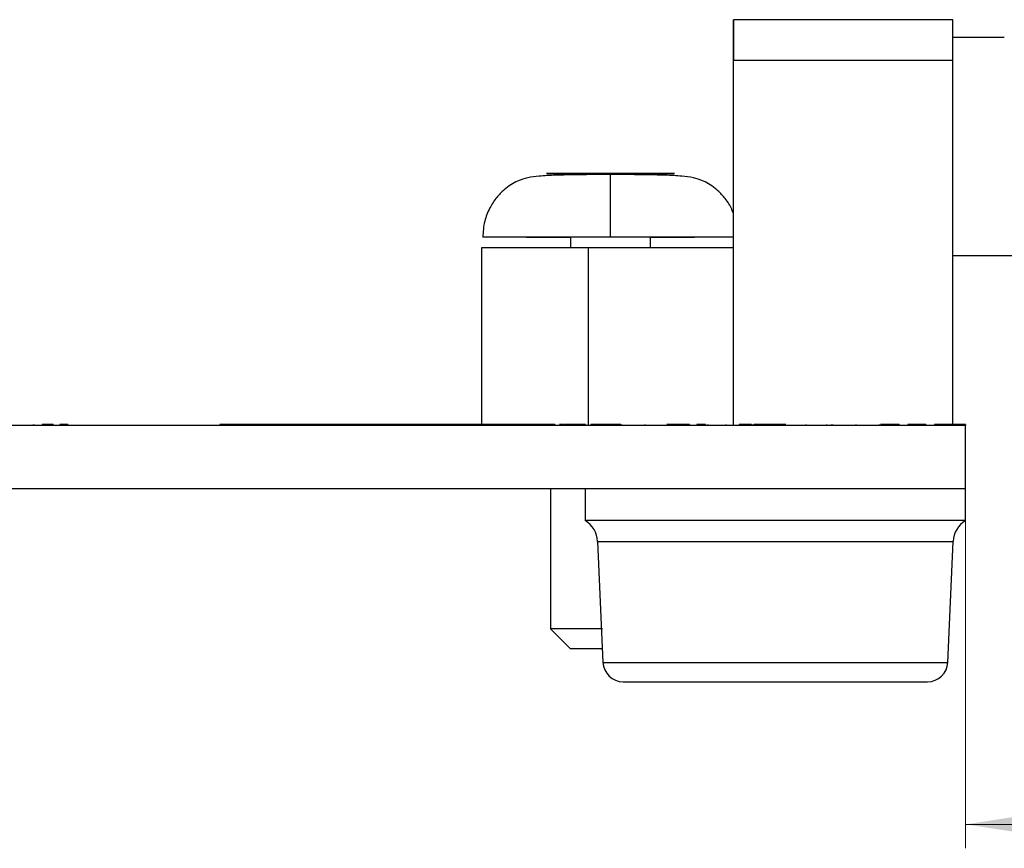
# Model space of a CAD drawing. Units: inches. Extents: x 0.1 to 10.1, y 0.1 to 6.5.
# Drawn here: x 6.3 to 7.2, y 1.8 to 2.6 of the extents above; entities that cross this region are included whole.
import ezdxf

# ---------------------------------------------------------------- set-up
doc = ezdxf.new("R2010")
doc.units = ezdxf.units.IN
doc.header["$LTSCALE"] = 0.6
doc.header["$MEASUREMENT"] = 0
doc.styles.add('SLDTEXTSTYLE0', font='TXT', dxfattribs={"width": 0.75})
doc.dimstyles.new('SLDDIMSTYLE8', dxfattribs={"dimtxt": 0.082677, "dimasz": 0.078, "dimexe": 0, "dimexo": 0.0625, "dimgap": 0.020669, "dimtad": 1, "dimrnd": 1e-09, "dimdsep": 46, "dimtxsty": 'SLDTEXTSTYLE0', "dimsah": 1, "dimcen": 0.09, "dimadec": 0, "dimazin": 2, "dimtfac": 1, "dimtofl": 0, "dimtmove": 0, "dimatfit": 3, "dimfxl": 0, "dimfrac": 2, "dimtolj": 1, "dimtzin": 12, "dimarcsym": 0})

# ---------------------------------------------------------------- blocks, each defined once
blk = doc.blocks.new('_D_11')
at = {"color": 7, "linetype": 'Continuous', "lineweight": 18}
for p, q in [((7.82232, 2.29257), (7.82232, 1.7676)), ((7.20708, 2.09816), (7.20708, 1.7676)), ((7.20708, 1.79122), (7.82232, 1.79122))]:
    blk.add_line(p, q, dxfattribs=at)
for points in [[(7.20708, 1.79122), (7.28508, 1.77922), (7.28508, 1.80322)], [(7.82232, 1.79122), (7.74432, 1.80322), (7.74432, 1.77922)]]:
    blk.add_solid(points, dxfattribs=at)
at = {"color": 7, "linetype": 'Continuous', "lineweight": 18, "insert": (7.41715, 1.8978), "char_height": 0.082677, "attachment_point": 1, "style": 'SLDTEXTSTYLE0'}
blk.add_mtext('0.62', dxfattribs=at)

msp = doc.modelspace()

# ---------------------------------------------------------------- linework, layer by layer
at = {"color": 7, "linetype": 'Continuous', "lineweight": 25}
for p, q in [((6.97832, 2.35939), (6.97832, 2.58439)), ((6.97832, 2.58439), (6.97832, 2.58439)), ((6.97832, 2.58439), (6.97832, 2.54439)), ((7.19432, 2.58439), (6.97832, 2.58439)), ((7.19432, 2.54439), (7.19432, 2.58439)), ((7.24506, 2.56689), (7.19432, 2.56689)), ((6.97832, 2.35939), (6.97832, 2.54439)), ((6.97832, 2.54439), (7.19432, 2.54439)), ((7.19432, 2.18539), (7.19432, 2.54439)), ((6.81771, 2.3699), (6.81771, 2.35939)), ((6.89645, 2.35939), (6.89645, 2.3699)), ((6.73008, 2.35939), (6.73008, 2.18539)), ((6.83532, 2.35939), (6.73008, 2.35939)), ((6.83532, 2.18539), (6.83532, 2.35939)), ((6.97832, 2.35939), (6.83532, 2.35939)), ((6.97832, 2.18539), (6.97832, 2.35939)), ((7.19432, 2.35189), (7.26296, 2.35189)), ((7.20708, 2.18439), (4.50708, 2.18439)), ((6.28807, 2.18539), (6.28807, 2.18439)), ((6.28875, 2.18539), (6.28875, 2.18439)), ((6.29693, 2.18539), (6.29693, 2.18439)), ((6.30784, 2.18539), (6.29693, 2.18539)), ((6.30784, 2.18539), (6.30784, 2.18439)), ((6.31445, 2.18539), (6.31445, 2.18439)), ((6.3191, 2.18539), (6.3191, 2.18439)), ((6.32217, 2.18539), (6.3191, 2.18539)), ((6.32217, 2.18539), (6.32217, 2.18439)), ((6.47208, 2.18539), (6.47208, 2.18439)), ((6.4863, 2.18539), (6.47208, 2.18539)), ((6.4863, 2.18539), (6.4863, 2.18439)), ((6.49793, 2.18539), (6.4863, 2.18539)), ((6.49793, 2.18539), (6.49793, 2.18439)), ((6.50563, 2.18539), (6.49793, 2.18539)), ((6.50563, 2.18539), (6.50563, 2.18439)), ((6.51353, 2.18539), (6.50563, 2.18539)), ((6.51353, 2.18539), (6.51353, 2.18439)), ((6.52498, 2.18539), (6.51353, 2.18539)), ((6.52498, 2.18539), (6.52498, 2.18439)), ((6.5388, 2.18539), (6.52498, 2.18539)), ((6.5388, 2.18539), (6.5388, 2.18439)), ((6.55264, 2.18539), (6.5388, 2.18539)), ((6.55264, 2.18539), (6.55264, 2.18439)), ((6.56427, 2.18539), (6.55264, 2.18539)), ((6.56427, 2.18539), (6.56427, 2.18439)), ((6.57197, 2.18539), (6.56427, 2.18539)), ((6.57197, 2.18539), (6.57197, 2.18439)), ((6.57987, 2.18539), (6.57197, 2.18539)), ((6.57987, 2.18539), (6.57987, 2.18439)), ((6.59132, 2.18539), (6.57987, 2.18539)), ((6.59132, 2.18539), (6.59132, 2.18439)), ((6.60514, 2.18539), (6.59132, 2.18539)), ((6.60514, 2.18539), (6.60514, 2.18439)), ((6.61898, 2.18539), (6.60514, 2.18539)), ((6.61898, 2.18539), (6.61898, 2.18439)), ((6.6306, 2.18539), (6.61898, 2.18539)), ((6.6306, 2.18539), (6.6306, 2.18439)), ((6.63831, 2.18539), (6.6306, 2.18539)), ((6.63831, 2.18539), (6.63831, 2.18439)), ((6.64621, 2.18539), (6.63831, 2.18539)), ((6.64621, 2.18539), (6.64621, 2.18439)), ((6.65766, 2.18539), (6.64621, 2.18539)), ((6.65766, 2.18539), (6.65766, 2.18439)), ((6.67185, 2.18539), (6.65766, 2.18539)), ((6.67185, 2.18539), (6.67185, 2.18439)), ((6.67623, 2.18539), (6.67185, 2.18539)), ((6.67623, 2.18539), (6.67623, 2.18439)), ((6.67713, 2.18539), (6.67623, 2.18539)), ((6.68919, 2.18539), (6.67713, 2.18539)), ((6.67713, 2.18539), (6.67713, 2.18439)), ((6.68919, 2.18539), (6.68919, 2.18439)), ((6.69382, 2.18539), (6.68919, 2.18539)), ((6.69382, 2.18539), (6.69382, 2.18439)), ((6.69447, 2.18539), (6.69382, 2.18539)), ((6.69447, 2.18539), (6.69447, 2.18439)), ((6.70869, 2.18539), (6.69447, 2.18539)), ((6.70869, 2.18539), (6.70869, 2.18439)), ((6.72031, 2.18539), (6.70869, 2.18539)), ((6.72031, 2.18539), (6.72031, 2.18439)), ((6.72801, 2.18539), (6.72031, 2.18539)), ((6.72801, 2.18539), (6.72801, 2.18439)), ((6.73592, 2.18539), (6.72801, 2.18539)), ((6.73592, 2.18539), (6.73592, 2.18439)), ((6.74737, 2.18539), (6.73592, 2.18539)), ((6.74737, 2.18539), (6.74737, 2.18439)), ((6.76156, 2.18539), (6.74737, 2.18539)), ((6.76156, 2.18539), (6.76156, 2.18439)), ((6.76684, 2.18539), (6.76156, 2.18539)), ((6.76684, 2.18539), (6.76684, 2.18439)), ((6.7789, 2.18539), (6.76684, 2.18539)), ((6.7789, 2.18539), (6.7789, 2.18439)), ((6.79021, 2.18539), (6.7789, 2.18539)), ((6.79021, 2.18539), (6.79021, 2.18439)), ((6.80227, 2.18539), (6.79021, 2.18539)), ((6.80227, 2.18539), (6.80227, 2.18439)), ((6.8107, 2.18539), (6.8069, 2.18539)), ((6.81131, 2.18539), (6.81131, 2.18439)), ((6.83016, 2.18539), (6.8181, 2.18539)), ((6.8181, 2.18539), (6.8181, 2.18439)), ((6.83016, 2.18539), (6.83016, 2.18439)), ((6.83253, 2.18539), (6.83016, 2.18539)), ((6.83253, 2.18539), (6.83253, 2.18439)), ((6.8377, 2.18539), (6.8377, 2.18439)), ((6.84373, 2.18539), (6.8377, 2.18539)), ((6.84373, 2.18539), (6.84373, 2.18439)), ((6.85579, 2.18539), (6.84373, 2.18539)), ((6.85579, 2.18539), (6.85579, 2.18439)), ((6.86408, 2.18539), (6.85579, 2.18539)), ((6.86408, 2.18539), (6.86408, 2.18439)), ((6.86597, 2.18539), (6.86441, 2.18539)), ((6.86597, 2.18539), (6.86597, 2.18439)), ((6.8671, 2.18539), (6.86597, 2.18539)), ((6.8671, 2.18539), (6.8671, 2.18439)), ((6.86785, 2.18539), (6.86785, 2.18439)), ((6.89089, 2.18539), (6.89089, 2.18439)), ((6.91707, 2.18539), (6.91244, 2.18539)), ((6.91384, 2.18539), (6.91384, 2.18439)), ((6.91746, 2.18539), (6.91746, 2.18439)), ((6.92278, 2.18539), (6.92278, 2.18439)), ((6.92288, 2.18539), (6.92288, 2.18439)), ((6.93495, 2.18539), (6.92288, 2.18539)), ((6.93495, 2.18539), (6.93495, 2.18439)), ((6.94225, 2.18539), (6.94225, 2.18439)), ((6.94738, 2.18539), (6.94738, 2.18439)), ((6.95078, 2.18539), (6.94738, 2.18539)), ((6.95078, 2.18539), (6.95078, 2.18439)), ((6.95304, 2.18539), (6.95304, 2.18439)), ((6.97072, 2.18539), (6.97072, 2.18439)), ((6.98395, 2.18539), (6.98395, 2.18439)), ((6.99601, 2.18539), (6.98395, 2.18539)), ((6.99601, 2.18539), (6.99601, 2.18439)), ((6.99687, 2.18539), (6.99687, 2.18439)), ((6.99838, 2.18539), (6.99817, 2.18539)), ((6.99838, 2.18539), (6.99838, 2.18439)), ((7.0029, 2.18539), (7.0029, 2.18439)), ((7.00807, 2.18539), (7.0029, 2.18539)), ((7.00807, 2.18539), (7.00807, 2.18439)), ((7.02013, 2.18539), (7.00807, 2.18539)), ((7.02013, 2.18539), (7.02013, 2.18439)), ((7.02175, 2.18539), (7.02013, 2.18539)), ((7.02175, 2.18539), (7.02175, 2.18439)), ((7.02979, 2.18539), (7.02175, 2.18539)), ((7.02842, 2.18539), (7.02842, 2.18439)), ((7.04953, 2.18539), (7.04953, 2.18439)), ((7.06988, 2.18539), (7.06988, 2.18439)), ((7.07451, 2.18539), (7.07451, 2.18439)), ((7.07591, 2.18539), (7.07591, 2.18439)), ((7.09895, 2.18539), (7.09895, 2.18439)), ((7.1219, 2.18539), (7.1219, 2.18439)), ((7.12944, 2.18539), (7.1232, 2.18539)), ((7.12944, 2.18539), (7.12944, 2.18439)), ((7.1415, 2.18539), (7.12944, 2.18539)), ((7.1415, 2.18539), (7.1415, 2.18439)), ((7.14999, 2.18539), (7.14999, 2.18439)), ((7.15582, 2.18539), (7.15582, 2.18439)), ((7.16788, 2.18539), (7.15582, 2.18539)), ((7.16788, 2.18539), (7.16788, 2.18439)), ((7.17625, 2.18539), (7.17625, 2.18439)), ((7.18104, 2.18539), (7.18104, 2.18439)), ((7.18221, 2.18539), (7.18221, 2.18439)), ((7.19427, 2.18539), (7.18221, 2.18539)), ((7.19427, 2.18539), (7.19427, 2.18439)), ((7.20708, 2.18539), (7.19427, 2.18539)), ((7.20708, 2.18539), (7.20708, 2.18439)), ((7.20708, 2.12179), (7.20708, 2.18439)), ((7.20708, 2.18439), (7.20708, 2.18439)), ((7.20708, 2.12179), (4.50708, 2.12179)), ((6.79803, 2.12179), (6.79803, 1.98407)), ((6.83208, 2.12179), (6.83208, 2.09059)), ((7.20708, 2.09059), (7.20708, 2.12179)), ((7.20708, 2.09059), (6.83208, 2.09059)), ((6.8444, 2.07012), (6.8496, 1.95091)), ((7.18956, 1.95091), (7.19477, 2.07012)), ((6.79803, 1.98407), (6.81771, 1.96439)), ((6.84921, 1.96439), (6.81771, 1.96439)), ((6.86958, 1.93179), (7.01958, 1.93179)), ((7.01958, 1.93179), (7.16958, 1.93179))]:
    msp.add_line(p, q, dxfattribs=at)
at = {"color": 8, "linetype": 'Continuous', "lineweight": 25}
for p, q in [((6.8444, 2.07012), (7.01958, 2.07012)), ((7.01958, 2.07012), (7.19477, 2.07012)), ((6.8496, 1.95091), (7.01958, 1.95091)), ((7.01958, 1.95091), (7.18956, 1.95091))]:
    msp.add_line(p, q, dxfattribs=at)
at = {"color": 7, "linetype": 'Continuous', "lineweight": 25}
for centre, radius, start, end in [((6.81942, 2.06903), 0.025, 2.5, 59.57078), ((7.21975, 2.06903), 0.025, 120.42922, 177.5), ((6.86958, 1.95179), 0.02, 182.5, 270), ((7.16958, 1.95179), 0.02, 270, 357.5)]:
    msp.add_arc(centre, radius, start, end, dxfattribs=at)
for points, knots in [([(6.85708, 2.43168), (6.85165, 2.43167), (6.84119, 2.43166), (6.82664, 2.43156), (6.81404, 2.43137), (6.80043, 2.43102), (6.78744, 2.43033), (6.7762, 2.42892), (6.76526, 2.42576), (6.75357, 2.4185), (6.74439, 2.40904), (6.73759, 2.39869), (6.73224, 2.38536), (6.73149, 2.37525), (6.7311, 2.3699)], [0, 0, 0, 0, 0.088057, 0.16949, 0.244625, 0.313702, 0.434123, 0.531545, 0.612376, 0.70923, 0.768681, 0.836525, 0.913425, 1, 1, 1, 1]), ([(6.85708, 2.43289), (6.84884, 2.43289), (6.83235, 2.43289), (6.81138, 2.43289), (6.79737, 2.43289), (6.79245, 2.43289), (6.79737, 2.43289), (6.81138, 2.43289), (6.83235, 2.43289), (6.84884, 2.43289), (6.85708, 2.43289)], [0, 0, 0, 0, 0.125, 0.25, 0.375, 0.5, 0.625, 0.75, 0.875, 1, 1, 1, 1]), ([(6.85708, 2.3699), (6.85708, 2.37605), (6.85708, 2.38836), (6.85708, 2.40528), (6.85708, 2.41987), (6.85708, 2.4307), (6.85708, 2.43216), (6.85708, 2.43289)], [0, 0, 0, 0, 0.186782, 0.373563, 0.560344, 0.780172, 1, 1, 1, 1]), ([(6.85708, 2.43289), (6.86533, 2.43289), (6.88182, 2.43289), (6.90279, 2.43289), (6.9168, 2.43289), (6.92172, 2.43289), (6.9168, 2.43289), (6.90279, 2.43289), (6.88182, 2.43289), (6.86533, 2.43289), (6.85708, 2.43289)], [0, 0, 0, 0, 0.125, 0.25, 0.375, 0.5, 0.625, 0.75, 0.875, 1, 1, 1, 1]), ([(6.97814, 2.39326), (6.97747, 2.39518), (6.97542, 2.40103), (6.96969, 2.409), (6.96063, 2.41851), (6.9489, 2.42576), (6.93797, 2.42892), (6.92673, 2.43033), (6.91374, 2.43102), (6.90013, 2.43137), (6.88753, 2.43156), (6.87298, 2.43166), (6.86252, 2.43167), (6.85708, 2.43168)], [0, 0, 0, 0, 0.038068, 0.116083, 0.184446, 0.29582, 0.388769, 0.500796, 0.639269, 0.718702, 0.805101, 0.898742, 1, 1, 1, 1]), ([(6.97832, 2.3699), (6.97832, 2.37219), (6.97832, 2.37676), (6.97832, 2.38329), (6.97832, 2.38932), (6.97832, 2.3936), (6.97832, 2.39341), (6.97832, 2.39333)], [0, 0, 0, 0, 0.143731, 0.286668, 0.479682, 0.750816, 1, 1, 1, 1]), ([(6.85708, 2.3699), (6.84609, 2.3699), (6.8241, 2.3699), (6.79338, 2.3699), (6.76695, 2.3699), (6.74683, 2.3699), (6.73361, 2.3699), (6.73194, 2.3699), (6.7311, 2.3699)], [0, 0, 0, 0, 0.166667, 0.333333, 0.5, 0.666667, 0.833333, 1, 1, 1, 1]), ([(6.77441, 2.3699), (6.77527, 2.3699), (6.77695, 2.3699), (6.78966, 2.3699), (6.80378, 2.3699), (6.81422, 2.3699), (6.81771, 2.3699)], [0, 0, 0, 0, 0.308394, 0.600961, 0.866252, 1, 1, 1, 1]), ([(6.97832, 2.3699), (6.97464, 2.3699), (6.96729, 2.3699), (6.94687, 2.3699), (6.92083, 2.3699), (6.89006, 2.3699), (6.86808, 2.3699), (6.85708, 2.3699)], [0, 0, 0, 0, 0.196833, 0.393666, 0.595777, 0.797888, 1, 1, 1, 1]), ([(6.89645, 2.3699), (6.89995, 2.3699), (6.91039, 2.3699), (6.92451, 2.3699), (6.93722, 2.3699), (6.9389, 2.3699), (6.93976, 2.3699)], [0, 0, 0, 0, 0.133749, 0.399039, 0.691607, 1, 1, 1, 1]), ([(6.3191, 2.18539), (6.31829, 2.18539), (6.31685, 2.18539), (6.31519, 2.18539), (6.31445, 2.18539)], [0, 0, 0, 0, 0.560298, 1, 1, 1, 1]), ([(6.8181, 2.18539), (6.81821, 2.18539), (6.81835, 2.18539), (6.81684, 2.18539), (6.81539, 2.18539), (6.81346, 2.18539), (6.81203, 2.18539), (6.81131, 2.18539)], [0, 0, 0, 0, 0.500475, 0.62539, 0.750223, 0.875026, 1, 1, 1, 1]), ([(6.92278, 2.18539), (6.92178, 2.18539), (6.91998, 2.18539), (6.91823, 2.18539), (6.91746, 2.18539)], [0, 0, 0, 0, 0.559825, 1, 1, 1, 1]), ([(6.94738, 2.18539), (6.94649, 2.18539), (6.9449, 2.18539), (6.94306, 2.18539), (6.94225, 2.18539)], [0, 0, 0, 0, 0.560296, 1, 1, 1, 1]), ([(7.00324, 2.18539), (7.00259, 2.18539), (7.00128, 2.18539), (6.99929, 2.18539), (6.99834, 2.18539), (6.99836, 2.18539), (6.99838, 2.18539)], [0, 0, 0, 0, 0.124671, 0.248774, 0.498058, 1, 1, 1, 1]), ([(7.15582, 2.18539), (7.1559, 2.18539), (7.156, 2.18539), (7.15484, 2.18539), (7.15365, 2.18539), (7.15188, 2.18539), (7.15062, 2.18539), (7.14999, 2.18539)], [0, 0, 0, 0, 0.50067, 0.625628, 0.750267, 0.874881, 1, 1, 1, 1]), ([(7.18104, 2.18539), (7.18072, 2.18539), (7.18009, 2.18539), (7.17843, 2.18539), (7.17708, 2.18539), (7.17625, 2.18539)], [0, 0, 0, 0, 0.280314, 0.56066, 1, 1, 1, 1]), ([(7.18221, 2.18539), (7.18222, 2.18539), (7.18226, 2.18539), (7.18141, 2.18539), (7.18104, 2.18539)], [0, 0, 0, 0, 0.561445, 1, 1, 1, 1]), ([(6.84921, 1.98407), (6.84389, 1.98407), (6.83208, 1.98407), (6.81752, 1.98407), (6.80652, 1.98407), (6.79944, 1.98407), (6.79851, 1.98407), (6.79803, 1.98407)], [0, 0, 0, 0, 0.192199, 0.426135, 0.605191, 0.798572, 1, 1, 1, 1])]:
    msp.add_open_spline(points, degree=3, knots=knots, dxfattribs=at)

# ---------------------------------------------------------------- dimensions: what is measured, and where the dimension line sits
at = {"color": 7, "linetype": 'Continuous', "lineweight": 18}
dim = msp.add_linear_dim(base=(7.82232, 1.79122), p1=(7.20708, 2.12179), p2=(7.82232, 2.3162), dimstyle='SLDDIMSTYLE8', dxfattribs=at)
dim.commit()
dim.dimension.update_dxf_attribs({"geometry": '_D_11', "text_midpoint": (7.52405, 1.79122), "dimtype": 160})

doc.saveas('drawing.dxf')
